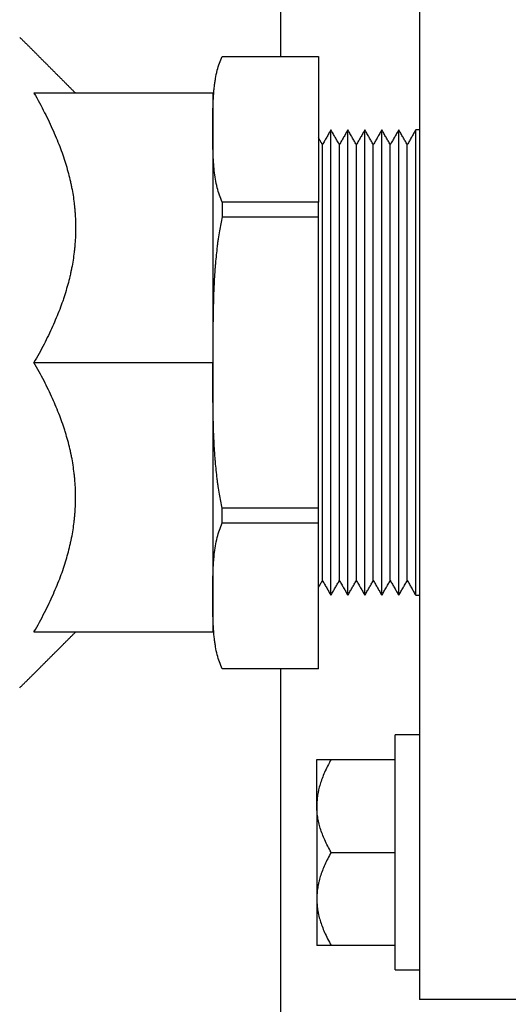
# Model space of a CAD drawing. Units: millimetres. Extents: x -1881 to 4693, y -1759 to 2152.
# Drawn here: x -21 to 29, y 1936 to 2036 of the extents above; entities that cross this region are included whole.
import ezdxf

# ---------------------------------------------------------------- set-up
doc = ezdxf.new("R2010")
doc.units = ezdxf.units.MM
doc.layers.add('BM_Visible', color=7, linetype='Continuous')

# ---------------------------------------------------------------- blocks, each defined once
blk = doc.blocks.new('*E6')
at = {"layer": 'BM_Visible'}
for p, q in [((-247, 820.07), (-247, 939.22)), ((-232.83, 848.41), (-232.83, 818.89)), ((-252.99, 820.07), (-243.15, 820.07)), ((-243.15, 820.07), (-243.15, 805.19)), ((-253.95, 816.31), (-272.2, 816.31)), ((-253.95, 816.31), (-253.95, 788.81)), ((-243.15, 805.19), (-252.98, 805.19)), ((-243.15, 803.69), (-243.15, 805.19)), ((-252.98, 803.69), (-243.15, 803.69)), ((-243.15, 773.94), (-243.15, 803.69)), ((-272.2, 788.81), (-253.95, 788.81)), ((-253.95, 788.81), (-253.95, 761.31)), ((-243.15, 773.94), (-252.98, 773.94)), ((-243.15, 772.44), (-243.15, 773.94)), ((-252.98, 772.44), (-243.15, 772.44)), ((-243.15, 757.56), (-243.15, 772.44)), ((-272.2, 761.31), (-253.95, 761.31)), ((-232.83, 758.73), (-232.83, 729.21)), ((-243.15, 757.56), (-252.99, 757.56)), ((-247, 520.07), (-247, 757.56)), ((-235.33, 726.81), (-235.33, 750.81)), ((-232.83, 750.81), (-235.33, 750.81)), ((-241.86, 748.31), (-235.33, 748.31)), ((-241.86, 738.81), (-235.33, 738.81)), ((-235.33, 729.31), (-241.86, 729.31)), ((-235.33, 726.81), (-232.83, 726.81)), ((-222.83, 723.81), (-232.83, 723.81))]:
    blk.add_line(p, q, dxfattribs=at)
for points in [[(-273.66, 822.02), (-272.7, 821.07), (-271.75, 820.12), (-270.8, 819.17), (-269.85, 818.21), (-268.9, 817.26), (-267.95, 816.31)], [(-241.89, 812.56), (-242.75, 811.06)], [(-241.02, 811.06), (-241.89, 812.56)], [(-240.16, 812.56), (-241.02, 811.06)], [(-239.29, 811.06), (-240.16, 812.56)], [(-238.42, 812.56), (-239.29, 811.06)], [(-237.56, 811.06), (-238.42, 812.56)], [(-236.69, 812.56), (-237.56, 811.06)], [(-235.83, 811.06), (-236.69, 812.56)], [(-234.96, 812.56), (-235.83, 811.06)], [(-234.09, 811.06), (-234.96, 812.56)], [(-233.23, 812.56), (-234.09, 811.06)], [(-232.83, 812.56), (-233.23, 812.56)], [(-242.75, 811.06), (-243.15, 811.74)], [(-243.15, 765.88), (-242.75, 766.56)], [(-242.75, 766.56), (-241.89, 765.06)], [(-241.89, 765.06), (-241.02, 766.56)], [(-241.02, 766.56), (-240.16, 765.06)], [(-240.16, 765.06), (-239.29, 766.56)], [(-239.29, 766.56), (-238.42, 765.06)], [(-238.42, 765.06), (-237.56, 766.56)], [(-237.56, 766.56), (-236.69, 765.06)], [(-236.69, 765.06), (-235.83, 766.56)], [(-235.83, 766.56), (-234.96, 765.06)], [(-234.96, 765.06), (-234.09, 766.56)], [(-234.09, 766.56), (-233.23, 765.06)], [(-233.23, 765.06), (-232.83, 765.06)], [(-273.66, 755.61), (-272.7, 756.56), (-271.75, 757.51), (-270.8, 758.46), (-269.85, 759.41), (-268.9, 760.36), (-267.95, 761.31)]]:
    blk.add_open_spline(points, degree=1, dxfattribs=at)
for points, knots in [([(-252.98, 805.19), (-253.09, 805.43), (-253.18, 805.67), (-253.35, 806.16), (-253.43, 806.41), (-253.56, 806.95), (-253.62, 807.24), (-253.72, 807.82), (-253.76, 808.11), (-253.81, 808.58), (-253.83, 808.75), (-253.86, 809.09), (-253.87, 809.26), (-253.89, 809.61), (-253.9, 809.78), (-253.91, 810.12), (-253.92, 810.29), (-253.93, 810.66), (-253.93, 810.86), (-253.94, 811.25), (-253.94, 811.44), (-253.95, 812.01), (-253.95, 812.4), (-253.95, 812.96), (-253.95, 813.14), (-253.94, 813.51), (-253.94, 813.7), (-253.94, 814.07), (-253.94, 814.26), (-253.93, 814.64), (-253.92, 814.83), (-253.91, 815.35), (-253.89, 815.68), (-253.86, 816.17), (-253.85, 816.33), (-253.82, 816.65), (-253.8, 816.81), (-253.77, 817.12), (-253.75, 817.25), (-253.72, 817.46), (-253.71, 817.53), (-253.69, 817.67), (-253.68, 817.74), (-253.62, 818.09), (-253.56, 818.37), (-253.42, 818.88), (-253.35, 819.13), (-253.19, 819.6), (-253.1, 819.83), (-252.99, 820.07)], [38.371529, 38.371529, 38.371529, 38.371529, 40.059128, 40.059128, 41.782068, 41.782068, 43.783048, 43.783048, 45.783014, 45.783014, 46.957385, 46.957385, 48.134794, 48.134794, 49.316966, 49.316966, 50.486009, 50.486009, 51.831736, 51.831736, 53.160843, 53.160843, 55.710272, 55.710272, 56.968883, 56.968883, 58.232677, 58.232677, 59.53718, 59.53718, 60.842435, 60.842435, 63.075479, 63.075479, 64.188887, 64.188887, 65.299118, 65.299118, 66.247491, 66.247491, 66.721601, 66.721601, 67.20802, 67.20802, 69.117902, 69.117902, 70.786912, 70.786912, 72.417589, 72.417589, 72.417589, 72.417589]), ([(-253, 820.07), (-253, 820.07), (-253, 820.07), (-252.99, 820.07), (-252.99, 820.07), (-252.99, 820.07), (-252.99, 820.07), (-252.99, 820.07)], [21.312274, 21.312274, 21.312274, 21.312274, 26.827873, 29.585672, 32.343472, 35.101271, 40.61687, 40.61687, 40.61687, 40.61687]), ([(-272.2, 816.31), (-271.82, 815.66), (-271.46, 814.99), (-270.8, 813.7), (-270.5, 813.08), (-270.09, 812.14), (-269.96, 811.84), (-269.72, 811.25), (-269.6, 810.95), (-269.28, 810.09), (-269.09, 809.52), (-268.76, 808.4), (-268.61, 807.85), (-268.47, 807.22), (-268.46, 807.16), (-268.43, 807.06), (-268.43, 807.02), (-268.41, 806.96), (-268.41, 806.92), (-268.37, 806.75), (-268.34, 806.62), (-268.27, 806.22), (-268.22, 805.95), (-268.14, 805.42), (-268.11, 805.16), (-268.08, 804.87), (-268.07, 804.83), (-268.07, 804.79), (-268.07, 804.77), (-268.06, 804.74), (-268.06, 804.72), (-268.05, 804.64), (-268.05, 804.57), (-268.03, 804.37), (-268.02, 804.24), (-267.97, 803.6), (-267.95, 803.08), (-267.95, 802.56)], [2.022546, 2.022546, 2.022546, 2.022546, 2.285027, 2.285027, 2.527703, 2.527703, 2.642527, 2.642527, 2.753853, 2.753853, 2.966806, 2.966806, 3.169183, 3.169183, 3.193682, 3.193682, 3.205912, 3.205912, 3.218116, 3.218116, 3.266785, 3.266785, 3.363531, 3.363531, 3.457785, 3.457785, 3.469535, 3.469535, 3.475425, 3.475425, 3.481335, 3.481335, 3.504957, 3.504957, 3.552115, 3.552115, 3.737263, 3.737263, 3.737263, 3.737263]), ([(-241.89, 765.06), (-241.89, 769.59), (-241.89, 776.37), (-241.89, 785.42), (-241.89, 792.21), (-241.89, 801.25), (-241.89, 808.04), (-241.89, 812.56)], [0, 0, 0, 0, 0.897598, 1.346397, 1.795196, 2.243995, 3.141593, 3.141593, 3.141593, 3.141593]), ([(-240.16, 765.06), (-240.16, 769.59), (-240.16, 776.37), (-240.16, 785.42), (-240.16, 792.21), (-240.16, 801.25), (-240.16, 808.04), (-240.16, 812.56)], [0, 0, 0, 0, 0.897598, 1.346397, 1.795196, 2.243995, 3.141593, 3.141593, 3.141593, 3.141593]), ([(-238.42, 765.06), (-238.42, 769.59), (-238.42, 776.37), (-238.42, 785.42), (-238.42, 792.21), (-238.42, 801.25), (-238.42, 808.04), (-238.42, 812.56)], [0, 0, 0, 0, 0.897598, 1.346397, 1.795196, 2.243995, 3.141593, 3.141593, 3.141593, 3.141593]), ([(-236.69, 765.06), (-236.69, 769.59), (-236.69, 776.37), (-236.69, 785.42), (-236.69, 792.21), (-236.69, 801.25), (-236.69, 808.04), (-236.69, 812.56)], [0, 0, 0, 0, 0.897598, 1.346397, 1.795196, 2.243995, 3.141593, 3.141593, 3.141593, 3.141593]), ([(-234.96, 765.06), (-234.96, 769.59), (-234.96, 776.37), (-234.96, 785.42), (-234.96, 792.21), (-234.96, 801.25), (-234.96, 808.04), (-234.96, 812.56)], [0, 0, 0, 0, 0.897598, 1.346397, 1.795196, 2.243995, 3.141593, 3.141593, 3.141593, 3.141593]), ([(-233.23, 765.06), (-233.23, 769.59), (-233.23, 776.37), (-233.23, 785.42), (-233.23, 792.21), (-233.23, 801.25), (-233.23, 808.04), (-233.23, 812.56)], [0, 0, 0, 0, 0.897598, 1.346397, 1.795196, 2.243995, 3.141593, 3.141593, 3.141593, 3.141593]), ([(-242.75, 766.56), (-242.75, 770.8), (-242.75, 777.16), (-242.75, 785.63), (-242.75, 791.99), (-242.75, 800.47), (-242.75, 806.82), (-242.75, 811.06)], [0, 0, 0, 0, 0.897598, 1.346397, 1.795196, 2.243995, 3.141593, 3.141593, 3.141593, 3.141593]), ([(-241.02, 766.56), (-241.02, 770.8), (-241.02, 777.16), (-241.02, 785.63), (-241.02, 791.99), (-241.02, 800.47), (-241.02, 806.82), (-241.02, 811.06)], [0, 0, 0, 0, 0.897598, 1.346397, 1.795196, 2.243995, 3.141593, 3.141593, 3.141593, 3.141593]), ([(-239.29, 766.56), (-239.29, 770.8), (-239.29, 777.16), (-239.29, 785.63), (-239.29, 791.99), (-239.29, 800.47), (-239.29, 806.82), (-239.29, 811.06)], [0, 0, 0, 0, 0.897598, 1.346397, 1.795196, 2.243995, 3.141593, 3.141593, 3.141593, 3.141593]), ([(-237.56, 766.56), (-237.56, 770.8), (-237.56, 777.16), (-237.56, 785.63), (-237.56, 791.99), (-237.56, 800.47), (-237.56, 806.82), (-237.56, 811.06)], [0, 0, 0, 0, 0.897598, 1.346397, 1.795196, 2.243995, 3.141593, 3.141593, 3.141593, 3.141593]), ([(-235.83, 766.56), (-235.83, 770.8), (-235.83, 777.16), (-235.83, 785.63), (-235.83, 791.99), (-235.83, 800.47), (-235.83, 806.82), (-235.83, 811.06)], [0, 0, 0, 0, 0.897598, 1.346397, 1.795196, 2.243995, 3.141593, 3.141593, 3.141593, 3.141593]), ([(-234.09, 766.56), (-234.09, 770.8), (-234.09, 777.16), (-234.09, 785.63), (-234.09, 791.99), (-234.09, 800.47), (-234.09, 806.82), (-234.09, 811.06)], [0, 0, 0, 0, 0.897598, 1.346397, 1.795196, 2.243995, 3.141593, 3.141593, 3.141593, 3.141593]), ([(-252.98, 805.19), (-252.98, 805.13), (-252.98, 805.06), (-252.98, 804.99), (-252.98, 804.97), (-252.98, 804.94), (-252.98, 804.92), (-252.98, 804.88), (-252.98, 804.85), (-252.98, 804.78), (-252.98, 804.75), (-252.98, 804.69), (-252.98, 804.66), (-252.98, 804.56), (-252.98, 804.5), (-252.98, 804.38), (-252.98, 804.31), (-252.98, 804.22), (-252.98, 804.19), (-252.98, 804.13), (-252.98, 804.09), (-252.98, 804.03), (-252.98, 804), (-252.98, 803.95), (-252.98, 803.94), (-252.98, 803.91), (-252.98, 803.89), (-252.98, 803.81), (-252.98, 803.75), (-252.98, 803.69)], [41.191994, 41.191994, 41.191994, 41.191994, 44.071587, 44.071587, 44.795506, 44.795506, 45.515984, 45.515984, 46.953162, 46.953162, 48.397994, 48.397994, 49.835527, 49.835527, 52.716826, 52.716826, 55.59495, 55.59495, 57.028465, 57.028465, 58.468893, 58.468893, 59.899442, 59.899442, 60.616786, 60.616786, 61.337337, 61.337337, 64.197722, 64.197722, 64.197722, 64.197722]), ([(-252.98, 803.69), (-253.09, 803.21), (-253.18, 802.73), (-253.31, 801.98), (-253.35, 801.72), (-253.4, 801.42), (-253.4, 801.39), (-253.41, 801.34), (-253.41, 801.32), (-253.42, 801.29), (-253.42, 801.27), (-253.43, 801.19), (-253.44, 801.12), (-253.47, 800.93), (-253.48, 800.79), (-253.57, 800.09), (-253.63, 799.52), (-253.68, 798.91), (-253.68, 798.87), (-253.69, 798.82), (-253.69, 798.8), (-253.69, 798.76), (-253.69, 798.74), (-253.7, 798.64), (-253.71, 798.57), (-253.73, 798.34), (-253.74, 798.18), (-253.77, 797.72), (-253.79, 797.41), (-253.81, 796.94), (-253.82, 796.78), (-253.83, 796.53), (-253.83, 796.45), (-253.84, 796.33), (-253.84, 796.29), (-253.84, 796.22), (-253.84, 796.2), (-253.85, 796.16), (-253.85, 796.14), (-253.86, 795.79), (-253.87, 795.47), (-253.9, 794.45), (-253.91, 793.76), (-253.93, 792.71), (-253.93, 792.35), (-253.94, 791.82), (-253.94, 791.64), (-253.94, 791.29), (-253.94, 791.11), (-253.94, 790.24), (-253.95, 789.51), (-253.95, 788.81)], [38.343215, 38.343215, 38.343215, 38.343215, 41.721325, 41.721325, 43.538539, 43.538539, 43.767014, 43.767014, 43.881363, 43.881363, 43.995636, 43.995636, 44.451364, 44.451364, 45.365008, 45.365008, 49.292701, 49.292701, 49.55614, 49.55614, 49.687944, 49.687944, 49.819522, 49.819522, 50.345746, 50.345746, 51.399026, 51.399026, 53.509266, 53.509266, 54.636054, 54.636054, 55.200082, 55.200082, 55.482263, 55.482263, 55.62272, 55.62272, 55.762955, 55.762955, 58.005427, 58.005427, 62.722938, 62.722938, 65.165175, 65.165175, 66.385469, 66.385469, 67.58443, 67.58443, 72.363697, 72.363697, 72.363697, 72.363697]), ([(-267.95, 802.56), (-267.95, 802.01), (-267.97, 801.46), (-268.03, 800.78), (-268.04, 800.64), (-268.05, 800.47), (-268.06, 800.43), (-268.06, 800.38), (-268.07, 800.36), (-268.07, 800.33), (-268.07, 800.31), (-268.08, 800.23), (-268.09, 800.16), (-268.13, 799.82), (-268.17, 799.54), (-268.25, 798.99), (-268.3, 798.72), (-268.37, 798.37), (-268.38, 798.31), (-268.4, 798.22), (-268.41, 798.2), (-268.41, 798.17), (-268.42, 798.15), (-268.43, 798.1), (-268.43, 798.06), (-268.47, 797.89), (-268.5, 797.75), (-268.67, 797.05), (-268.82, 796.5), (-269.03, 795.8), (-269.08, 795.66), (-269.17, 795.38), (-269.22, 795.23), (-269.37, 794.81), (-269.47, 794.52), (-269.8, 793.65), (-270.05, 793.07), (-270.58, 791.88), (-270.87, 791.28), (-271.5, 790.05), (-271.85, 789.43), (-272.2, 788.81)], [0.307829, 0.307829, 0.307829, 0.307829, 0.504824, 0.504824, 0.554195, 0.554195, 0.566558, 0.566558, 0.572739, 0.572739, 0.578887, 0.578887, 0.603489, 0.603489, 0.702212, 0.702212, 0.801852, 0.801852, 0.826895, 0.826895, 0.833165, 0.833165, 0.839443, 0.839443, 0.852026, 0.852026, 0.902487, 0.902487, 1.107641, 1.107641, 1.160183, 1.160183, 1.213081, 1.213081, 1.319981, 1.319981, 1.541622, 1.541622, 1.774958, 1.774958, 2.022546, 2.022546, 2.022546, 2.022546]), ([(-267.95, 775.06), (-267.95, 775.61), (-267.97, 776.16), (-268.03, 776.85), (-268.04, 776.98), (-268.05, 777.16), (-268.06, 777.19), (-268.06, 777.23), (-268.06, 777.24), (-268.07, 777.26), (-268.07, 777.27), (-268.07, 777.29), (-268.07, 777.31), (-268.08, 777.4), (-268.09, 777.47), (-268.13, 777.81), (-268.17, 778.08), (-268.25, 778.63), (-268.3, 778.91), (-268.37, 779.25), (-268.38, 779.32), (-268.4, 779.4), (-268.41, 779.42), (-268.41, 779.46), (-268.42, 779.47), (-268.43, 779.53), (-268.43, 779.56), (-268.47, 779.73), (-268.5, 779.87), (-268.67, 780.57), (-268.82, 781.13), (-269.03, 781.82), (-269.08, 781.97), (-269.17, 782.25), (-269.22, 782.39), (-269.37, 782.82), (-269.47, 783.1), (-269.8, 783.97), (-270.05, 784.56), (-270.58, 785.74), (-270.87, 786.34), (-271.5, 787.57), (-271.85, 788.19), (-272.2, 788.81)], [2.022546, 2.022546, 2.022546, 2.022546, 2.219435, 2.219435, 2.268832, 2.268832, 2.281201, 2.281201, 2.284295, 2.284295, 2.287387, 2.287387, 2.293537, 2.293537, 2.318153, 2.318153, 2.416928, 2.416928, 2.516513, 2.516513, 2.541542, 2.541542, 2.547809, 2.547809, 2.554083, 2.554083, 2.566658, 2.566658, 2.617092, 2.617092, 2.822367, 2.822367, 2.874901, 2.874901, 2.927791, 2.927791, 3.034675, 3.034675, 3.256337, 3.256337, 3.489733, 3.489733, 3.737263, 3.737263, 3.737263, 3.737263]), ([(-252.98, 773.94), (-253.09, 774.42), (-253.18, 774.9), (-253.31, 775.65), (-253.35, 775.91), (-253.4, 776.2), (-253.4, 776.24), (-253.41, 776.29), (-253.41, 776.3), (-253.42, 776.34), (-253.42, 776.35), (-253.43, 776.44), (-253.44, 776.5), (-253.47, 776.7), (-253.48, 776.83), (-253.57, 777.53), (-253.63, 778.1), (-253.68, 778.71), (-253.68, 778.75), (-253.69, 778.81), (-253.69, 778.83), (-253.69, 778.87), (-253.69, 778.89), (-253.7, 778.98), (-253.71, 779.06), (-253.73, 779.29), (-253.74, 779.44), (-253.77, 779.9), (-253.79, 780.21), (-253.81, 780.68), (-253.82, 780.85), (-253.83, 781.09), (-253.83, 781.18), (-253.84, 781.3), (-253.84, 781.34), (-253.84, 781.4), (-253.84, 781.42), (-253.85, 781.46), (-253.85, 781.48), (-253.86, 781.83), (-253.87, 782.16), (-253.9, 783.17), (-253.91, 783.87), (-253.93, 784.91), (-253.93, 785.27), (-253.94, 785.8), (-253.94, 785.98), (-253.94, 786.34), (-253.94, 786.51), (-253.94, 787.38), (-253.95, 788.11), (-253.95, 788.81)], [38.343215, 38.343215, 38.343215, 38.343215, 41.721419, 41.721419, 43.538746, 43.538746, 43.767236, 43.767236, 43.881591, 43.881591, 43.99587, 43.99587, 44.451626, 44.451626, 45.365328, 45.365328, 49.293237, 49.293237, 49.556636, 49.556636, 49.688421, 49.688421, 49.819978, 49.819978, 50.346124, 50.346124, 51.399246, 51.399246, 53.509169, 53.509169, 54.636061, 54.636061, 55.20014, 55.20014, 55.482347, 55.482347, 55.622817, 55.622817, 55.763064, 55.763064, 58.005741, 58.005741, 62.721751, 62.721751, 65.164132, 65.164132, 66.384497, 66.384497, 67.58356, 67.58356, 72.363697, 72.363697, 72.363697, 72.363697]), ([(-272.2, 761.31), (-271.82, 761.97), (-271.46, 762.63), (-270.8, 763.92), (-270.5, 764.55), (-270.09, 765.48), (-269.96, 765.78), (-269.72, 766.38), (-269.6, 766.67), (-269.28, 767.53), (-269.09, 768.1), (-268.76, 769.23), (-268.61, 769.78), (-268.47, 770.4), (-268.46, 770.47), (-268.43, 770.57), (-268.43, 770.6), (-268.41, 770.67), (-268.41, 770.7), (-268.37, 770.87), (-268.34, 771), (-268.27, 771.41), (-268.22, 771.67), (-268.14, 772.2), (-268.11, 772.46), (-268.08, 772.76), (-268.07, 772.79), (-268.07, 772.84), (-268.07, 772.86), (-268.06, 772.89), (-268.06, 772.91), (-268.05, 772.99), (-268.05, 773.05), (-268.03, 773.25), (-268.02, 773.38), (-267.97, 774.03), (-267.95, 774.55), (-267.95, 775.06)], [0.307829, 0.307829, 0.307829, 0.307829, 0.570427, 0.570427, 0.81298, 0.81298, 0.927808, 0.927808, 1.039136, 1.039136, 1.252042, 1.252042, 1.454523, 1.454523, 1.479014, 1.479014, 1.49124, 1.49124, 1.503441, 1.503441, 1.552095, 1.552095, 1.648813, 1.648813, 1.743065, 1.743065, 1.754815, 1.754815, 1.760704, 1.760704, 1.766615, 1.766615, 1.790236, 1.790236, 1.837393, 1.837393, 2.022546, 2.022546, 2.022546, 2.022546]), ([(-252.98, 772.44), (-252.98, 772.5), (-252.98, 772.56), (-252.98, 772.64), (-252.98, 772.65), (-252.98, 772.69), (-252.98, 772.7), (-252.98, 772.75), (-252.98, 772.78), (-252.98, 772.84), (-252.98, 772.87), (-252.98, 772.94), (-252.98, 772.97), (-252.98, 773.06), (-252.98, 773.12), (-252.98, 773.25), (-252.98, 773.31), (-252.98, 773.41), (-252.98, 773.44), (-252.98, 773.5), (-252.98, 773.53), (-252.98, 773.59), (-252.98, 773.62), (-252.98, 773.67), (-252.98, 773.69), (-252.98, 773.72), (-252.98, 773.73), (-252.98, 773.81), (-252.98, 773.87), (-252.98, 773.94)], [25.062545, 25.062545, 25.062545, 25.062545, 27.941988, 27.941988, 28.665956, 28.665956, 29.386483, 29.386483, 30.823757, 30.823757, 32.26851, 32.26851, 33.705963, 33.705963, 36.587364, 36.587364, 39.465842, 39.465842, 40.899231, 40.899231, 42.339531, 42.339531, 43.769717, 43.769717, 44.486876, 44.486876, 45.207244, 45.207244, 48.068272, 48.068272, 48.068272, 48.068272]), ([(-252.99, 757.56), (-253.1, 757.79), (-253.19, 758.02), (-253.35, 758.5), (-253.42, 758.74), (-253.56, 759.26), (-253.62, 759.54), (-253.68, 759.88), (-253.69, 759.96), (-253.71, 760.1), (-253.72, 760.16), (-253.75, 760.37), (-253.77, 760.51), (-253.8, 760.81), (-253.82, 760.97), (-253.85, 761.3), (-253.86, 761.46), (-253.89, 761.95), (-253.91, 762.28), (-253.92, 762.79), (-253.93, 762.98), (-253.94, 763.36), (-253.94, 763.55), (-253.94, 763.93), (-253.94, 764.11), (-253.95, 764.48), (-253.95, 764.67), (-253.95, 765.22), (-253.95, 765.61), (-253.94, 766.18), (-253.94, 766.38), (-253.93, 766.77), (-253.93, 766.96), (-253.92, 767.33), (-253.91, 767.5), (-253.9, 767.84), (-253.89, 768.02), (-253.87, 768.36), (-253.86, 768.53), (-253.83, 768.88), (-253.81, 769.05), (-253.76, 769.51), (-253.72, 769.8), (-253.62, 770.38), (-253.56, 770.68), (-253.43, 771.21), (-253.35, 771.46), (-253.18, 771.95), (-253.09, 772.19), (-252.98, 772.44)], [38.371529, 38.371529, 38.371529, 38.371529, 40.002453, 40.002453, 41.671722, 41.671722, 43.582224, 43.582224, 44.068768, 44.068768, 44.543026, 44.543026, 45.491697, 45.491697, 46.602252, 46.602252, 47.715988, 47.715988, 49.949574, 49.949574, 51.253619, 51.253619, 52.556917, 52.556917, 53.819532, 53.819532, 55.07698, 55.07698, 57.626619, 57.626619, 58.955796, 58.955796, 60.301647, 60.301647, 61.471208, 61.471208, 62.653938, 62.653938, 63.8319, 63.8319, 65.006823, 65.006823, 67.006611, 67.006611, 69.007395, 69.007395, 70.730159, 70.730159, 72.417589, 72.417589, 72.417589, 72.417589]), ([(-253, 757.56), (-253, 757.56), (-253, 757.56), (-252.99, 757.56), (-252.99, 757.56), (-252.99, 757.56), (-252.99, 757.56), (-252.99, 757.56)], [48.851085, 48.851085, 48.851085, 48.851085, 54.366684, 57.124484, 59.882283, 62.640083, 68.155682, 68.155682, 68.155682, 68.155682]), ([(-243.33, 748.31), (-243.29, 748.31), (-243.24, 748.31), (-243.17, 748.31), (-243.06, 748.31), (-242.91, 748.31), (-242.7, 748.31), (-242.49, 748.31), (-242.21, 748.31), (-242, 748.31), (-241.86, 748.31)], [0, 0, 0, 0, 0.816859, 1.225288, 1.633718, 3.267436, 4.901154, 6.534872, 8.16859, 11.436026, 11.436026, 11.436026, 11.436026]), ([(-241.86, 748.31), (-241.99, 748.09), (-242.11, 747.86), (-242.34, 747.41), (-242.44, 747.2), (-242.63, 746.77), (-242.71, 746.57), (-242.86, 746.16), (-242.93, 745.97), (-243.05, 745.58), (-243.1, 745.39), (-243.15, 745.17), (-243.15, 745.15), (-243.16, 745.12), (-243.16, 745.1), (-243.17, 745.08), (-243.17, 745.07), (-243.18, 745.01), (-243.19, 744.97), (-243.22, 744.83), (-243.23, 744.73), (-243.26, 744.55), (-243.27, 744.46), (-243.28, 744.36), (-243.28, 744.35), (-243.29, 744.33), (-243.29, 744.31), (-243.29, 744.28), (-243.29, 744.26), (-243.3, 744.19), (-243.3, 744.14), (-243.32, 743.92), (-243.33, 743.74), (-243.33, 743.56)], [0, 0, 0, 0, 1.748165, 1.748165, 3.365935, 3.365935, 4.874319, 4.874319, 6.294662, 6.294662, 7.644864, 7.644864, 7.808625, 7.808625, 7.890377, 7.890377, 7.971861, 7.971861, 8.296485, 8.296485, 8.941778, 8.941778, 9.571422, 9.571422, 9.649914, 9.649914, 9.728568, 9.728568, 9.886014, 9.886014, 10.200341, 10.200341, 11.436026, 11.436026, 11.436026, 11.436026]), ([(-243.33, 743.56), (-243.33, 744.01), (-243.33, 744.69), (-243.33, 745.6), (-243.33, 746.28), (-243.33, 747.18), (-243.33, 747.86), (-243.33, 748.31)], [1.570796, 1.570796, 1.570796, 1.570796, 1.869996, 2.019595, 2.169195, 2.318795, 2.617994, 2.617994, 2.617994, 2.617994]), ([(-241.86, 738.81), (-241.98, 739.03), (-242.1, 739.24), (-242.32, 739.66), (-242.42, 739.87), (-242.69, 740.47), (-242.84, 740.87), (-243.03, 741.47), (-243.08, 741.66), (-243.13, 741.9), (-243.15, 741.95), (-243.16, 742.01), (-243.16, 742.02), (-243.17, 742.04), (-243.17, 742.06), (-243.18, 742.09), (-243.18, 742.11), (-243.2, 742.23), (-243.22, 742.33), (-243.25, 742.52), (-243.26, 742.61), (-243.28, 742.73), (-243.28, 742.76), (-243.29, 742.79), (-243.29, 742.8), (-243.29, 742.83), (-243.29, 742.84), (-243.3, 742.9), (-243.3, 742.95), (-243.32, 743.18), (-243.33, 743.37), (-243.33, 743.56)], [0, 0, 0, 0, 1.648994, 1.648994, 3.205145, 3.205145, 6.100496, 6.100496, 7.468651, 7.468651, 7.80576, 7.80576, 7.889817, 7.889817, 7.973556, 7.973556, 8.140497, 8.140497, 8.804698, 8.804698, 9.463884, 9.463884, 9.628153, 9.628153, 9.710344, 9.710344, 9.792708, 9.792708, 10.121627, 10.121627, 11.436026, 11.436026, 11.436026, 11.436026]), ([(-241.86, 738.81), (-241.98, 738.6), (-242.1, 738.38), (-242.32, 737.96), (-242.42, 737.75), (-242.69, 737.15), (-242.84, 736.76), (-243.03, 736.16), (-243.08, 735.97), (-243.13, 735.72), (-243.15, 735.68), (-243.16, 735.62), (-243.16, 735.6), (-243.17, 735.58), (-243.17, 735.57), (-243.18, 735.53), (-243.18, 735.51), (-243.2, 735.39), (-243.22, 735.3), (-243.25, 735.11), (-243.26, 735.01), (-243.28, 734.89), (-243.28, 734.87), (-243.29, 734.83), (-243.29, 734.82), (-243.29, 734.8), (-243.29, 734.79), (-243.3, 734.73), (-243.3, 734.68), (-243.32, 734.44), (-243.33, 734.25), (-243.33, 734.06)], [0, 0, 0, 0, 1.648631, 1.648631, 3.205152, 3.205152, 6.100501, 6.100501, 7.469393, 7.469393, 7.806315, 7.806315, 7.890327, 7.890327, 7.974017, 7.974017, 8.140866, 8.140866, 8.804704, 8.804704, 9.464235, 9.464235, 9.62859, 9.62859, 9.710825, 9.710825, 9.793233, 9.793233, 10.122322, 10.122322, 11.436026, 11.436026, 11.436026, 11.436026]), ([(-243.33, 734.06), (-243.33, 733.88), (-243.32, 733.71), (-243.3, 733.48), (-243.3, 733.44), (-243.29, 733.37), (-243.29, 733.35), (-243.29, 733.31), (-243.29, 733.3), (-243.28, 733.28), (-243.28, 733.27), (-243.27, 733.16), (-243.26, 733.07), (-243.23, 732.89), (-243.22, 732.8), (-243.19, 732.66), (-243.18, 732.61), (-243.17, 732.56), (-243.17, 732.54), (-243.16, 732.52), (-243.16, 732.51), (-243.15, 732.47), (-243.15, 732.45), (-243.1, 732.24), (-243.05, 732.05), (-242.93, 731.66), (-242.86, 731.46), (-242.71, 731.06), (-242.63, 730.85), (-242.44, 730.43), (-242.34, 730.21), (-242.11, 729.77), (-241.99, 729.54), (-241.86, 729.31)], [0, 0, 0, 0, 1.235734, 1.235734, 1.550051, 1.550051, 1.707492, 1.707492, 1.786144, 1.786144, 1.864633, 1.864633, 2.494258, 2.494258, 3.139351, 3.139351, 3.463875, 3.463875, 3.545333, 3.545333, 3.627059, 3.627059, 3.790769, 3.790769, 5.141619, 5.141619, 6.562624, 6.562624, 8.07013, 8.07013, 9.687102, 9.687102, 11.436026, 11.436026, 11.436026, 11.436026]), ([(-243.33, 734.06), (-243.33, 733.61), (-243.33, 732.93), (-243.33, 732.03), (-243.33, 731.35), (-243.33, 730.44), (-243.33, 729.76), (-243.33, 729.31)], [3.665191, 3.665191, 3.665191, 3.665191, 3.964391, 4.11399, 4.26359, 4.41319, 4.712389, 4.712389, 4.712389, 4.712389]), ([(-241.86, 729.31), (-242, 729.31), (-242.21, 729.31), (-242.49, 729.31), (-242.7, 729.31), (-242.91, 729.31), (-243.06, 729.31), (-243.17, 729.31), (-243.24, 729.31), (-243.29, 729.31), (-243.33, 729.31)], [0, 0, 0, 0, 3.267436, 4.901154, 6.534872, 8.16859, 9.802308, 10.210737, 10.619167, 11.436026, 11.436026, 11.436026, 11.436026])]:
    blk.add_open_spline(points, degree=3, knots=knots, dxfattribs=at)
for points, weights in [([(-232.83, 818.89), (-232.83, 788.81), (-232.83, 758.73)], [1, 0.743489145815, 0.936273898959]), ([(-243.33, 743.56), (-243.33, 741.36), (-243.33, 738.81)], [0.868347502413, 0.900099577495, 1]), ([(-243.33, 738.81), (-243.33, 736.27), (-243.33, 734.06)], [1, 0.900099577495, 0.868347502413]), ([(-232.83, 729.21), (-232.83, 723.73), (-232.83, 723.81)], [1, 0.835364349361, 0.85581251576])]:
    blk.add_rational_spline(points, weights, degree=2, dxfattribs=at)

msp = doc.modelspace()

# ---------------------------------------------------------------- block references
msp.add_blockref('*E6', (252.74, 1212.58))

doc.saveas('drawing.dxf')
